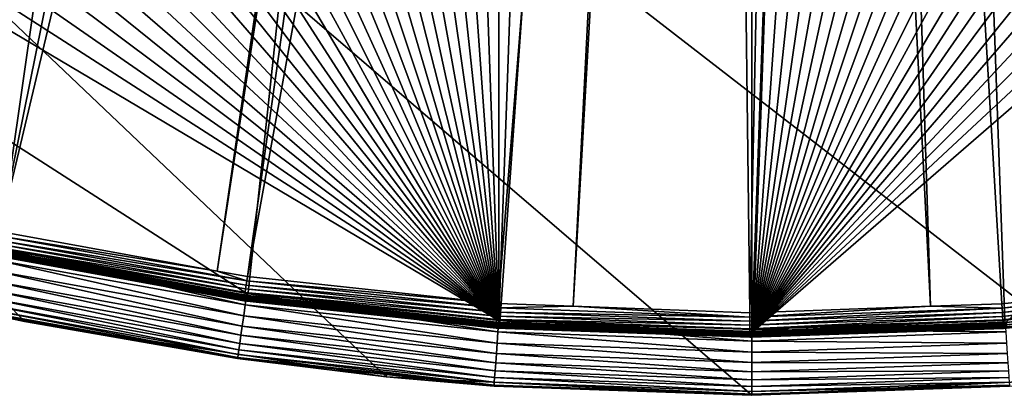
# Model space of a CAD drawing. Extents: x -110 to 110, y -110 to 451.
# Drawn here: x -22 to 8, y -110 to -99 of the extents above; entities that cross this region are included whole.
import ezdxf

# ---------------------------------------------------------------- set-up
doc = ezdxf.new("R2010")
doc.units = 0
doc.layers.add('L1', color=7, linetype='CONTINUOUS')
doc.layers.add('L4', color=7, linetype='CONTINUOUS')

msp = doc.modelspace()

# ---------------------------------------------------------------- linework, layer by layer
at = {"layer": 'L1', "color": 250}
for points in [[(7.669162, 107.7794, 13.35), (-30.40406, -103.6861, 13.35), (-0.039275, 108.0519, 13.35)], [(-0.039275, 108.0519, 13.35), (-30.40406, -103.6861, 13.35), (-7.747511, 107.7738, 13.35)], [(7.669162, 107.7794, 13.35), (-22.92971, -105.591, 13.35), (-30.40406, -103.6861, 13.35)], [(-30.40406, -103.6861, 13.35), (-15.41627, 106.9465, 13.35), (-7.747511, 107.7738, 13.35)], [(-15.33852, -106.9577, 13.35), (-22.92971, -105.591, 13.35), (7.669162, 107.7794, 13.35)], [(7.669162, 107.7794, 13.35), (-7.669162, -107.7794, 13.35), (-15.33852, -106.9577, 13.35)], [(7.669162, 107.7794, 13.35), (0, -108.0519, 13.35), (-7.669162, -107.7794, 13.35)], [(7.669162, 107.7794, 13.35), (0.039275, -108.0519, 13.35), (0, -108.0519, 13.35)], [(15.33852, 106.9577, 13.35), (0.039275, -108.0519, 13.35), (7.669162, 107.7794, 13.35)], [(-30.40406, -103.6861, 13.35), (-23.00647, 105.5743, 13.35), (-15.41627, 106.9465, 13.35)], [(15.33852, 106.9577, 13.35), (22.92971, 105.591, 13.35), (0.039275, -108.0519, 13.35)], [(0.039275, -108.0519, 13.35), (22.92971, 105.591, 13.35), (30.40406, 103.6861, 13.35)], [(0.039275, -108.0519, 13.35), (30.40406, 103.6861, 13.35), (37.72348, 101.253, 13.35)], [(37.72348, 101.253, 13.35), (44.85067, 98.30381, 13.35), (0.039275, -108.0519, 13.35)], [(0.039275, -108.0519, 13.35), (44.85067, 98.30381, 13.35), (51.74931, 94.85373, 13.35)], [(0.039275, -108.0519, 13.35), (51.74931, 94.85373, 13.35), (58.38424, 90.9203, 13.35)], [(58.38424, 90.9203, 13.35), (64.72167, 86.52356, 13.35), (0.039275, -108.0519, 13.35)], [(0.039275, -108.0519, 13.35), (64.72167, 86.52356, 13.35), (70.72929, 81.68592, 13.35)], [(70.72929, 81.68592, 13.35), (76.37648, 76.43203, 13.35), (0.039275, -108.0519, 13.35)], [(0.039275, -108.0519, 13.35), (76.37648, 76.43203, 13.35), (81.63448, 70.78865, 13.35)], [(0.039275, -108.0519, 13.35), (81.63448, 70.78865, 13.35), (86.47649, 64.78455, 13.35)], [(86.47649, 64.78455, 13.35), (90.87783, 58.45032, 13.35), (0.039275, -108.0519, 13.35)], [(0.039275, -108.0519, 13.35), (90.87783, 58.45032, 13.35), (94.81609, 51.81825, 13.35)], [(0.039275, -108.0519, 13.35), (94.81609, 51.81825, 13.35), (98.27118, 44.92212, 13.35)], [(98.27118, 44.92212, 13.35), (101.2255, 37.79708, 13.35), (0.039275, -108.0519, 13.35)], [(0.039275, -108.0519, 13.35), (101.2255, 37.79708, 13.35), (103.664, 30.47943, 13.35)], [(0.039275, -108.0519, 13.35), (103.664, 30.47943, 13.35), (105.5743, 23.00647, 13.35)], [(105.5743, 23.00647, 13.35), (106.9465, 15.41627, 13.35), (0.039275, -108.0519, 13.35)], [(0.039275, -108.0519, 13.35), (106.9465, 15.41627, 13.35), (107.7738, 7.747511, 13.35)], [(107.7738, 7.747511, 13.35), (108.0519, 0.039275, 13.35), (0.039275, -108.0519, 13.35)], [(0.039275, -108.0519, 13.35), (108.0519, 0.039275, 13.35), (107.7794, -7.669162, 13.35)], [(0.039275, -108.0519, 13.35), (107.7794, -7.669162, 13.35), (106.9577, -15.33852, 13.35)], [(106.9577, -15.33852, 13.35), (7.747511, -107.7738, 13.35), (0.039275, -108.0519, 13.35)], [(-12.7468, -27.42914, 20.93463), (-44.70369, -97.74586, 16.11346), (-37.61668, -100.6859, 16.11346)], [(-12.7468, -27.42914, 20.93463), (-37.61668, -100.6859, 16.11346), (-10.48138, -28.30308, 20.93463)], [(-10.48138, -28.30308, 20.93463), (-37.61668, -100.6859, 16.11346), (-37.32621, -100.7828, 16.11346)], [(-10.48138, -28.30308, 20.93463), (-37.32621, -100.7828, 16.11346), (-8.977124, -28.88339, 20.93463)], [(7.571167, -29.24798, 20.93463), (30.22513, -103.1461, 16.11346), (10.49798, -28.34184, 20.93463)], [(-8.977124, -28.88339, 20.93463), (-37.32621, -100.7828, 16.11346), (-30.33799, -103.1129, 16.11346)], [(-8.977124, -28.88339, 20.93463), (-30.33799, -103.1129, 16.11346), (-7.566868, -29.22029, 20.93463)], [(-30.33799, -103.1129, 16.11346), (-26.92411, -103.9863, 16.11346), (-7.566868, -29.22029, 20.93463)], [(-7.566868, -29.22029, 20.93463), (-26.92411, -103.9863, 16.11346), (-22.90469, -105.0145, 16.11346)], [(-7.566868, -29.22029, 20.93463), (-22.90469, -105.0145, 16.11346), (-5.047246, -29.82221, 20.93463)], [(6.995524, -29.4262, 20.93463), (22.78976, -105.0395, 16.11346), (7.571167, -29.24798, 20.93463)], [(22.78976, -105.0395, 16.11346), (26.92429, -103.9867, 16.11346), (7.571167, -29.24798, 20.93463)], [(7.571167, -29.24798, 20.93463), (26.92429, -103.9867, 16.11346), (30.22513, -103.1461, 16.11346)], [(4.569463, -29.83406, 20.93463), (16.27024, -106.2121, 16.11346), (6.995524, -29.4262, 20.93463)], [(6.995524, -29.4262, 20.93463), (16.27024, -106.2121, 16.11346), (22.78976, -105.0395, 16.11346)], [(-5.047246, -29.82221, 20.93463), (-22.90469, -105.0145, 16.11346), (-16.27076, -106.2151, 16.11346)], [(-5.047246, -29.82221, 20.93463), (-16.27076, -106.2151, 16.11346), (-4.577321, -29.86974, 20.93463)], [(-4.577321, -29.86974, 20.93463), (-16.27076, -106.2151, 16.11346), (-15.35469, -106.3809, 16.11346)], [(-4.577321, -29.86974, 20.93463), (-15.35469, -106.3809, 16.11346), (-1.528978, -30.1781, 20.93463)], [(3.010977, -30.09606, 20.93463), (15.23826, -106.3977, 16.11346), (4.569463, -29.83406, 20.93463)], [(4.569463, -29.83406, 20.93463), (15.23826, -106.3977, 16.11346), (16.27024, -106.2121, 16.11346)], [(-15.35469, -106.3809, 16.11346), (-7.726434, -107.2053, 16.11346), (-1.528978, -30.1781, 20.93463)], [(-1.528978, -30.1781, 20.93463), (-7.726434, -107.2053, 16.11346), (-5.441866, -107.2881, 16.11346)], [(-1.528978, -30.1781, 20.93463), (-5.441866, -107.2881, 16.11346), (-1.027301, -30.22885, 20.93463)], [(-1.027301, -30.22885, 20.93463), (-5.441866, -107.2881, 16.11346), (-0.05881, -107.4833, 16.11346)], [(-1.027301, -30.22885, 20.93463), (-0.05881, -107.4833, 16.11346), (1.529888, -30.14476, 20.93463)], [(1.529888, -30.14476, 20.93463), (-0.05881, -107.4833, 16.11346), (5.441991, -107.2899, 16.11346)], [(1.529888, -30.14476, 20.93463), (5.441991, -107.2899, 16.11346), (3.010977, -30.09606, 20.93463)], [(5.441991, -107.2899, 16.11346), (7.609114, -107.2137, 16.11346), (3.010977, -30.09606, 20.93463)], [(3.010977, -30.09606, 20.93463), (7.609114, -107.2137, 16.11346), (15.23826, -106.3977, 16.11346)], [(-22.93325, -105.1454, 16.0936), (-22.96069, -105.2712, 16.05142), (-15.37383, -106.5136, 16.0936)], [(-22.93325, -105.1454, 16.0936), (-16.27076, -106.2151, 16.11346), (-22.90469, -105.0145, 16.11346)], [(-15.37383, -106.5136, 16.0936), (-16.27076, -106.2151, 16.11346), (-22.93325, -105.1454, 16.0936)], [(-23.00909, -105.4932, 15.90551), (-23.02868, -105.5829, 15.80597), (-15.42467, -106.8658, 15.90551)], [(-22.98621, -105.3882, 15.98811), (-23.00909, -105.4932, 15.90551), (-15.40933, -106.7595, 15.98811)], [(-23.00909, -105.4932, 15.90551), (-15.42467, -106.8658, 15.90551), (-15.40933, -106.7595, 15.98811)], [(-22.96069, -105.2712, 16.05142), (-22.98621, -105.3882, 15.98811), (-15.39222, -106.641, 16.05142)], [(-22.98621, -105.3882, 15.98811), (-15.40933, -106.7595, 15.98811), (-15.39222, -106.641, 16.05142)], [(-22.96069, -105.2712, 16.05142), (-15.39222, -106.641, 16.05142), (-15.37383, -106.5136, 16.0936)], [(-22.96154, -105.7375, 13.49738), (-21.78033, -105.9797, 15.30105), (-23.06453, -105.7473, 15.30105)], [(-23.06453, -105.7473, 15.30105), (-21.78033, -105.9797, 15.30105), (-23.06258, -105.7384, 15.43622)], [(-23.05581, -105.7074, 15.56791), (-23.06258, -105.7384, 15.43622), (-15.45599, -107.0828, 15.56791)], [(-23.06258, -105.7384, 15.43622), (-21.78033, -105.9797, 15.30105), (-15.46053, -107.1143, 15.43622)], [(-23.06258, -105.7384, 15.43622), (-15.46053, -107.1143, 15.43622), (-15.45599, -107.0828, 15.56791)], [(-23.0444, -105.655, 15.69235), (-23.05581, -105.7074, 15.56791), (-15.44834, -107.0298, 15.69235)], [(-23.05581, -105.7074, 15.56791), (-15.45599, -107.0828, 15.56791), (-15.44834, -107.0298, 15.69235)], [(-23.02868, -105.5829, 15.80597), (-23.0444, -105.655, 15.69235), (-15.4378, -106.9568, 15.80597)], [(-23.0444, -105.655, 15.69235), (-15.44834, -107.0298, 15.69235), (-15.4378, -106.9568, 15.80597)], [(-23.02868, -105.5829, 15.80597), (-15.4378, -106.9568, 15.80597), (-15.42467, -106.8658, 15.90551)], [(-22.96154, -105.7375, 13.49738), (-22.96097, -105.7349, 13.47166), (-21.77444, -105.9512, 13.49738)], [(-21.77444, -105.9512, 13.49738), (-21.78033, -105.9797, 15.30105), (-22.96154, -105.7375, 13.49738)], [(-22.96097, -105.7349, 13.47166), (-22.95947, -105.728, 13.44679), (-15.35943, -107.1035, 13.47166)], [(-22.96097, -105.7349, 13.47166), (-15.35943, -107.1035, 13.47166), (-21.77444, -105.9512, 13.49738)], [(-15.35843, -107.0965, 13.44679), (-22.95947, -105.728, 13.44679), (-22.95709, -105.717, 13.42349)], [(-15.35943, -107.1035, 13.47166), (-22.95947, -105.728, 13.44679), (-15.35843, -107.0965, 13.44679)], [(-15.35683, -107.0854, 13.42349), (-22.95709, -105.717, 13.42349), (-22.9539, -105.7023, 13.40247)], [(-15.35843, -107.0965, 13.44679), (-22.95709, -105.717, 13.42349), (-15.35683, -107.0854, 13.42349)], [(-15.3547, -107.0705, 13.40247), (-22.9539, -105.7023, 13.40247), (-22.94998, -105.6843, 13.38435)], [(-15.35683, -107.0854, 13.42349), (-22.9539, -105.7023, 13.40247), (-15.3547, -107.0705, 13.40247)], [(-15.35208, -107.0523, 13.38435), (-22.94998, -105.6843, 13.38435), (-22.94547, -105.6635, 13.36966)], [(-15.3547, -107.0705, 13.40247), (-22.94998, -105.6843, 13.38435), (-15.35208, -107.0523, 13.38435)], [(-15.34906, -107.0312, 13.36966), (-22.94547, -105.6635, 13.36966), (-22.94048, -105.6406, 13.35885)], [(-15.35208, -107.0523, 13.38435), (-22.94547, -105.6635, 13.36966), (-15.34906, -107.0312, 13.36966)], [(-15.34572, -107.008, 13.35885), (-22.94048, -105.6406, 13.35885), (-22.93518, -105.6161, 13.35223)], [(-15.34906, -107.0312, 13.36966), (-22.94048, -105.6406, 13.35885), (-15.34572, -107.008, 13.35885)], [(-15.34218, -106.9832, 13.35223), (-22.93518, -105.6161, 13.35223), (-22.92971, -105.591, 13.35)], [(-15.34572, -107.008, 13.35885), (-22.93518, -105.6161, 13.35223), (-15.34218, -106.9832, 13.35223)], [(-15.34218, -106.9832, 13.35223), (-22.92971, -105.591, 13.35), (-15.33852, -106.9577, 13.35)], [(-21.77444, -105.9512, 13.49738), (-15.46183, -107.1233, 15.30105), (-21.78033, -105.9797, 15.30105)], [(-21.78033, -105.9797, 15.30105), (-15.46183, -107.1233, 15.30105), (-15.46053, -107.1143, 15.43622)], [(-15.35981, -107.1062, 13.49738), (-15.46183, -107.1233, 15.30105), (-21.77444, -105.9512, 13.49738)], [(-21.77444, -105.9512, 13.49738), (-15.35943, -107.1035, 13.47166), (-15.35981, -107.1062, 13.49738)], [(-15.37383, -106.5136, 16.0936), (-15.35469, -106.3809, 16.11346), (-16.27076, -106.2151, 16.11346)], [(-7.726434, -107.2053, 16.11346), (-15.35469, -106.3809, 16.11346), (-15.37383, -106.5136, 16.0936)], [(15.23826, -106.3977, 16.11346), (7.609114, -107.2137, 16.11346), (7.618601, -107.3474, 16.0936)], [(7.618601, -107.3474, 16.0936), (15.25726, -106.5303, 16.0936), (15.23826, -106.3977, 16.11346)], [(-15.39222, -106.641, 16.05142), (-15.40933, -106.7595, 15.98811), (-7.745322, -107.4674, 16.05142)], [(-15.37383, -106.5136, 16.0936), (-15.39222, -106.641, 16.05142), (-7.736068, -107.339, 16.0936)], [(-15.39222, -106.641, 16.05142), (-7.745322, -107.4674, 16.05142), (-7.736068, -107.339, 16.0936)], [(-15.37383, -106.5136, 16.0936), (-7.736068, -107.339, 16.0936), (-7.726434, -107.2053, 16.11346)], [(7.618601, -107.3474, 16.0936), (7.627714, -107.4758, 16.05142), (15.25726, -106.5303, 16.0936)], [(7.627714, -107.4758, 16.05142), (15.27551, -106.6578, 16.05142), (15.25726, -106.5303, 16.0936)], [(7.627714, -107.4758, 16.05142), (7.636194, -107.5953, 15.98811), (15.27551, -106.6578, 16.05142)], [(7.636194, -107.5953, 15.98811), (15.29249, -106.7763, 15.98811), (15.27551, -106.6578, 16.05142)], [(-15.4378, -106.9568, 15.80597), (-15.44834, -107.0298, 15.69235), (-7.768257, -107.7856, 15.80597)], [(-15.42467, -106.8658, 15.90551), (-15.4378, -106.9568, 15.80597), (-7.761651, -107.6939, 15.90551)], [(-15.4378, -106.9568, 15.80597), (-7.768257, -107.7856, 15.80597), (-7.761651, -107.6939, 15.90551)], [(-15.40933, -106.7595, 15.98811), (-15.42467, -106.8658, 15.90551), (-7.753932, -107.5868, 15.98811)], [(-15.42467, -106.8658, 15.90551), (-7.761651, -107.6939, 15.90551), (-7.753932, -107.5868, 15.98811)], [(-15.40933, -106.7595, 15.98811), (-7.753932, -107.5868, 15.98811), (-7.745322, -107.4674, 16.05142)], [(-15.34572, -107.008, 13.35885), (-7.674431, -107.8535, 13.36966), (-15.34906, -107.0312, 13.36966)], [(-15.34218, -106.9832, 13.35223), (-7.672764, -107.8301, 13.35885), (-15.34572, -107.008, 13.35885)], [(-15.34572, -107.008, 13.35885), (-7.672764, -107.8301, 13.35885), (-7.674431, -107.8535, 13.36966)], [(-15.33852, -106.9577, 13.35), (-7.67099, -107.8051, 13.35223), (-15.34218, -106.9832, 13.35223)], [(-15.34218, -106.9832, 13.35223), (-7.67099, -107.8051, 13.35223), (-7.672764, -107.8301, 13.35885)], [(-15.33852, -106.9577, 13.35), (-7.669162, -107.7794, 13.35), (-7.67099, -107.8051, 13.35223)], [(7.636194, -107.5953, 15.98811), (7.643795, -107.7024, 15.90551), (15.29249, -106.7763, 15.98811)], [(7.643795, -107.7024, 15.90551), (15.30772, -106.8826, 15.90551), (15.29249, -106.7763, 15.98811)], [(7.643795, -107.7024, 15.90551), (7.650301, -107.794, 15.80597), (15.30772, -106.8826, 15.90551)], [(7.650301, -107.794, 15.80597), (15.32075, -106.9736, 15.80597), (15.30772, -106.8826, 15.90551)], [(7.650301, -107.794, 15.80597), (7.655524, -107.8676, 15.69235), (15.32075, -106.9736, 15.80597)], [(7.655524, -107.8676, 15.69235), (15.33121, -107.0466, 15.69235), (15.32075, -106.9736, 15.80597)], [(-15.35981, -107.1062, 13.49738), (-10.94261, -107.6117, 15.30105), (-15.46183, -107.1233, 15.30105)], [(-15.46183, -107.1233, 15.30105), (-10.94261, -107.6117, 15.30105), (-15.46053, -107.1143, 15.43622)], [(-15.45599, -107.0828, 15.56791), (-15.46053, -107.1143, 15.43622), (-7.777411, -107.9126, 15.56791)], [(-15.46053, -107.1143, 15.43622), (-10.94261, -107.6117, 15.30105), (-7.779696, -107.9443, 15.43622)], [(-15.46053, -107.1143, 15.43622), (-7.779696, -107.9443, 15.43622), (-7.777411, -107.9126, 15.56791)], [(-15.44834, -107.0298, 15.69235), (-15.45599, -107.0828, 15.56791), (-7.77356, -107.8592, 15.69235)], [(-15.45599, -107.0828, 15.56791), (-7.777411, -107.9126, 15.56791), (-7.77356, -107.8592, 15.69235)], [(-15.44834, -107.0298, 15.69235), (-7.77356, -107.8592, 15.69235), (-7.768257, -107.7856, 15.80597)], [(-15.35943, -107.1035, 13.47166), (-10.93943, -107.5798, 13.49738), (-15.35981, -107.1062, 13.49738)], [(-10.93943, -107.5798, 13.49738), (-10.94261, -107.6117, 15.30105), (-15.35981, -107.1062, 13.49738)], [(-15.35843, -107.0965, 13.44679), (-7.679617, -107.9264, 13.47166), (-15.35943, -107.1035, 13.47166)], [(-15.35943, -107.1035, 13.47166), (-7.679617, -107.9264, 13.47166), (-10.93943, -107.5798, 13.49738)], [(-15.35683, -107.0854, 13.42349), (-7.679116, -107.9193, 13.44679), (-15.35843, -107.0965, 13.44679)], [(-15.35843, -107.0965, 13.44679), (-7.679116, -107.9193, 13.44679), (-7.679617, -107.9264, 13.47166)], [(-15.3547, -107.0705, 13.40247), (-7.678319, -107.9081, 13.42349), (-15.35683, -107.0854, 13.42349)], [(-15.35683, -107.0854, 13.42349), (-7.678319, -107.9081, 13.42349), (-7.679116, -107.9193, 13.44679)], [(-15.35208, -107.0523, 13.38435), (-7.677251, -107.8931, 13.40247), (-15.3547, -107.0705, 13.40247)], [(-15.3547, -107.0705, 13.40247), (-7.677251, -107.8931, 13.40247), (-7.678319, -107.9081, 13.42349)], [(-15.34906, -107.0312, 13.36966), (-7.675942, -107.8747, 13.38435), (-15.35208, -107.0523, 13.38435)], [(-15.35208, -107.0523, 13.38435), (-7.675942, -107.8747, 13.38435), (-7.677251, -107.8931, 13.40247)], [(-15.34906, -107.0312, 13.36966), (-7.674431, -107.8535, 13.36966), (-7.675942, -107.8747, 13.38435)], [(-7.726434, -107.2053, 16.11346), (-7.736068, -107.339, 16.0936), (-5.441866, -107.2881, 16.11346)], [(-7.736068, -107.339, 16.0936), (-0.058884, -107.6174, 16.0936), (-5.441866, -107.2881, 16.11346)], [(-0.058884, -107.6174, 16.0936), (-0.05881, -107.4833, 16.11346), (-5.441866, -107.2881, 16.11346)], [(7.618601, -107.3474, 16.0936), (5.441991, -107.2899, 16.11346), (-0.058884, -107.6174, 16.0936)], [(-0.058884, -107.6174, 16.0936), (5.441991, -107.2899, 16.11346), (-0.05881, -107.4833, 16.11346)], [(7.618601, -107.3474, 16.0936), (7.609114, -107.2137, 16.11346), (5.441991, -107.2899, 16.11346)], [(7.655524, -107.8676, 15.69235), (7.659316, -107.921, 15.56791), (15.33121, -107.0466, 15.69235)], [(7.659316, -107.921, 15.56791), (15.3388, -107.0997, 15.56791), (15.33121, -107.0466, 15.69235)], [(7.659316, -107.921, 15.56791), (7.661566, -107.9528, 15.43622), (15.3388, -107.0997, 15.56791)], [(7.661566, -107.9528, 15.43622), (15.34331, -107.1311, 15.43622), (15.3388, -107.0997, 15.56791)], [(7.661566, -107.9528, 15.43622), (10.94261, -107.611, 15.30105), (15.34331, -107.1311, 15.43622)], [(-10.93943, -107.5798, 13.49738), (-7.780351, -107.9534, 15.30105), (-10.94261, -107.6117, 15.30105)], [(-7.679807, -107.929, 13.49738), (-7.780351, -107.9534, 15.30105), (-10.93943, -107.5798, 13.49738)], [(-7.679617, -107.9264, 13.47166), (-7.679807, -107.929, 13.49738), (-10.93943, -107.5798, 13.49738)], [(-7.753932, -107.5868, 15.98811), (-7.761651, -107.6939, 15.90551), (-0.05902, -107.8659, 15.98811)], [(-7.745322, -107.4674, 16.05142), (-7.753932, -107.5868, 15.98811), (-0.058954, -107.7461, 16.05142)], [(-7.753932, -107.5868, 15.98811), (-0.05902, -107.8659, 15.98811), (-0.058954, -107.7461, 16.05142)], [(-7.736068, -107.339, 16.0936), (-7.745322, -107.4674, 16.05142), (-0.058884, -107.6174, 16.0936)], [(-7.745322, -107.4674, 16.05142), (-0.058954, -107.7461, 16.05142), (-0.058884, -107.6174, 16.0936)], [(-0.05902, -107.8659, 15.98811), (-0.059078, -107.9732, 15.90551), (7.636194, -107.5953, 15.98811)], [(-0.059078, -107.9732, 15.90551), (7.643795, -107.7024, 15.90551), (7.636194, -107.5953, 15.98811)], [(-0.058954, -107.7461, 16.05142), (-0.05902, -107.8659, 15.98811), (7.627714, -107.4758, 16.05142)], [(-0.05902, -107.8659, 15.98811), (7.636194, -107.5953, 15.98811), (7.627714, -107.4758, 16.05142)], [(-0.058884, -107.6174, 16.0936), (-0.058954, -107.7461, 16.05142), (7.618601, -107.3474, 16.0936)], [(-0.058954, -107.7461, 16.05142), (7.627714, -107.4758, 16.05142), (7.618601, -107.3474, 16.0936)], [(-10.94261, -107.6117, 15.30105), (-7.780351, -107.9534, 15.30105), (-7.779696, -107.9443, 15.43622)], [(-7.77356, -107.8592, 15.69235), (-7.777411, -107.9126, 15.56791), (-0.059169, -108.1389, 15.69235)], [(-7.768257, -107.7856, 15.80597), (-7.77356, -107.8592, 15.69235), (-0.059129, -108.0651, 15.80597)], [(-7.77356, -107.8592, 15.69235), (-0.059169, -108.1389, 15.69235), (-0.059129, -108.0651, 15.80597)], [(-7.761651, -107.6939, 15.90551), (-7.768257, -107.7856, 15.80597), (-0.059078, -107.9732, 15.90551)], [(-7.768257, -107.7856, 15.80597), (-0.059129, -108.0651, 15.80597), (-0.059078, -107.9732, 15.90551)], [(-7.761651, -107.6939, 15.90551), (-0.059078, -107.9732, 15.90551), (-0.05902, -107.8659, 15.98811)], [(-7.677251, -107.8931, 13.40247), (0.039322, -108.181, 13.42349), (-7.678319, -107.9081, 13.42349)], [(-7.675942, -107.8747, 13.38435), (0.039316, -108.1659, 13.40247), (-7.677251, -107.8931, 13.40247)], [(-7.677251, -107.8931, 13.40247), (0.039316, -108.1659, 13.40247), (0.039322, -108.181, 13.42349)], [(-7.674431, -107.8535, 13.36966), (0.03931, -108.1475, 13.38435), (-7.675942, -107.8747, 13.38435)], [(-7.675942, -107.8747, 13.38435), (0.03931, -108.1475, 13.38435), (0.039316, -108.1659, 13.40247)], [(-7.672764, -107.8301, 13.35885), (0.039302, -108.1262, 13.36966), (-7.674431, -107.8535, 13.36966)], [(-7.674431, -107.8535, 13.36966), (0.039302, -108.1262, 13.36966), (0.03931, -108.1475, 13.38435)], [(-7.67099, -107.8051, 13.35223), (0.039293, -108.1027, 13.35885), (-7.672764, -107.8301, 13.35885)], [(-7.672764, -107.8301, 13.35885), (0.039293, -108.1027, 13.35885), (0.039302, -108.1262, 13.36966)], [(-7.669162, -107.7794, 13.35), (0.039284, -108.0777, 13.35223), (-7.67099, -107.8051, 13.35223)], [(-7.67099, -107.8051, 13.35223), (0.039284, -108.0777, 13.35223), (0.039293, -108.1027, 13.35885)], [(-7.669162, -107.7794, 13.35), (0, -108.0519, 13.35), (0.039284, -108.0777, 13.35223)], [(-0.059169, -108.1389, 15.69235), (-0.059198, -108.1925, 15.56791), (7.655524, -107.8676, 15.69235)], [(-0.059198, -108.1925, 15.56791), (7.659316, -107.921, 15.56791), (7.655524, -107.8676, 15.69235)], [(-0.059129, -108.0651, 15.80597), (-0.059169, -108.1389, 15.69235), (7.650301, -107.794, 15.80597)], [(-0.059169, -108.1389, 15.69235), (7.655524, -107.8676, 15.69235), (7.650301, -107.794, 15.80597)], [(-0.059129, -108.0651, 15.80597), (7.650301, -107.794, 15.80597), (7.643795, -107.7024, 15.90551)], [(-0.059078, -107.9732, 15.90551), (-0.059129, -108.0651, 15.80597), (7.643795, -107.7024, 15.90551)], [(0.039275, -108.0519, 13.35), (7.747511, -107.7738, 13.35), (7.749358, -107.7995, 13.35223)], [(0.039284, -108.0777, 13.35223), (0.039275, -108.0519, 13.35), (7.749358, -107.7995, 13.35223)], [(0.039284, -108.0777, 13.35223), (7.749358, -107.7995, 13.35223), (7.751151, -107.8245, 13.35885)], [(7.751151, -107.8245, 13.35885), (0.039293, -108.1027, 13.35885), (0.039284, -108.0777, 13.35223)], [(7.751151, -107.8245, 13.35885), (7.752835, -107.8479, 13.36966), (0.039293, -108.1027, 13.35885)], [(7.752835, -107.8479, 13.36966), (0.039302, -108.1262, 13.36966), (0.039293, -108.1027, 13.35885)], [(7.752835, -107.8479, 13.36966), (7.75436, -107.8691, 13.38435), (0.039302, -108.1262, 13.36966)], [(7.75436, -107.8691, 13.38435), (0.03931, -108.1475, 13.38435), (0.039302, -108.1262, 13.36966)], [(0.03931, -108.1475, 13.38435), (7.75436, -107.8691, 13.38435), (7.755683, -107.8875, 13.40247)], [(7.755683, -107.8875, 13.40247), (0.039316, -108.1659, 13.40247), (0.03931, -108.1475, 13.38435)], [(7.755683, -107.8875, 13.40247), (7.756762, -107.9025, 13.42349), (0.039316, -108.1659, 13.40247)], [(7.756762, -107.9025, 13.42349), (0.039322, -108.181, 13.42349), (0.039316, -108.1659, 13.40247)], [(0.039322, -108.181, 13.42349), (7.756762, -107.9025, 13.42349), (7.757567, -107.9137, 13.44679)], [(7.662212, -107.9618, 15.30105), (10.94261, -107.611, 15.30105), (7.661566, -107.9528, 15.43622)], [(7.758265, -107.9234, 13.49738), (10.94261, -107.611, 15.30105), (7.662212, -107.9618, 15.30105)], [(-7.679807, -107.929, 13.49738), (-0.059221, -108.2334, 15.30105), (-7.780351, -107.9534, 15.30105)], [(-7.779696, -107.9443, 15.43622), (-7.780351, -107.9534, 15.30105), (-0.059216, -108.2243, 15.43622)], [(-7.780351, -107.9534, 15.30105), (-0.059221, -108.2334, 15.30105), (-0.059216, -108.2243, 15.43622)], [(-7.777411, -107.9126, 15.56791), (-7.779696, -107.9443, 15.43622), (-0.059198, -108.1925, 15.56791)], [(-7.779696, -107.9443, 15.43622), (-0.059216, -108.2243, 15.43622), (-0.059198, -108.1925, 15.56791)], [(-7.777411, -107.9126, 15.56791), (-0.059198, -108.1925, 15.56791), (-0.059169, -108.1389, 15.69235)], [(-7.679617, -107.9264, 13.47166), (0, -108.2019, 13.49738), (-7.679807, -107.929, 13.49738)], [(0, -108.2019, 13.49738), (-0.059221, -108.2334, 15.30105), (-7.679807, -107.929, 13.49738)], [(-7.679116, -107.9193, 13.44679), (0.039328, -108.1992, 13.47166), (-7.679617, -107.9264, 13.47166)], [(-7.679617, -107.9264, 13.47166), (0.039328, -108.1992, 13.47166), (0, -108.2019, 13.49738)], [(-7.678319, -107.9081, 13.42349), (0.039326, -108.1922, 13.44679), (-7.679116, -107.9193, 13.44679)], [(-7.679116, -107.9193, 13.44679), (0.039326, -108.1922, 13.44679), (0.039328, -108.1992, 13.47166)], [(-7.678319, -107.9081, 13.42349), (0.039322, -108.181, 13.42349), (0.039326, -108.1922, 13.44679)], [(0, -108.2019, 13.49738), (-0.000074, -108.2313, 15.30105), (-0.059221, -108.2334, 15.30105)], [(-0.059216, -108.2243, 15.43622), (7.661566, -107.9528, 15.43622), (7.659316, -107.921, 15.56791)], [(-0.059198, -108.1925, 15.56791), (-0.059216, -108.2243, 15.43622), (7.659316, -107.921, 15.56791)], [(-0.059216, -108.2243, 15.43622), (-0.000074, -108.2313, 15.30105), (7.661566, -107.9528, 15.43622)], [(-0.000074, -108.2313, 15.30105), (7.662212, -107.9618, 15.30105), (7.661566, -107.9528, 15.43622)], [(0.039329, -108.2019, 13.49738), (7.662212, -107.9618, 15.30105), (-0.000074, -108.2313, 15.30105)], [(0.039329, -108.2019, 13.49738), (-0.000074, -108.2313, 15.30105), (0, -108.2019, 13.49738)], [(0, -108.0519, 13.35), (0.039275, -108.0519, 13.35), (0.039284, -108.0777, 13.35223)], [(0.039328, -108.1992, 13.47166), (0.039329, -108.2019, 13.49738), (0, -108.2019, 13.49738)], [(7.757567, -107.9137, 13.44679), (0.039326, -108.1922, 13.44679), (0.039322, -108.181, 13.42349)], [(7.758073, -107.9207, 13.47166), (0.039326, -108.1922, 13.44679), (7.757567, -107.9137, 13.44679)], [(0.039328, -108.1992, 13.47166), (0.039326, -108.1922, 13.44679), (7.758073, -107.9207, 13.47166)], [(7.758073, -107.9207, 13.47166), (7.758265, -107.9234, 13.49738), (0.039328, -108.1992, 13.47166)], [(0.039328, -108.1992, 13.47166), (7.758265, -107.9234, 13.49738), (0.039329, -108.2019, 13.49738)], [(7.758265, -107.9234, 13.49738), (7.662212, -107.9618, 15.30105), (0.039329, -108.2019, 13.49738)], [(-0.059221, -108.2334, 15.30105), (-0.000074, -108.2313, 15.30105), (-0.059216, -108.2243, 15.43622)]]:
    msp.add_3dface(points, dxfattribs=at)
at = {"layer": 'L4', "color": 7}
for points in [[(-7.704632, 107.7248), (0, 108), (-7.704632, -107.7248)], [(-7.704632, -107.7248), (0, 108), (0, -108)], [(44.86482, -98.24026), (37.74213, -101.1906), (0, 108)], [(0, 108), (37.74213, -101.1906), (30.42712, -103.6252)], [(0, 108), (30.42712, -103.6252), (22.95705, -105.5319)], [(22.95705, -105.5319), (15.37, -106.9007), (0, 108)], [(0, 108), (15.37, -106.9007), (7.704632, -107.7248)], [(0, 108), (7.704632, -107.7248), (0, -108)], [(-7.704632, -107.7248), (-15.37, 106.9007), (-7.704632, 107.7248)], [(-7.704632, -107.7248), (-22.95705, 105.5319), (-15.37, 106.9007)], [(-30.42712, 103.6252), (-22.95705, 105.5319), (-7.704632, -107.7248)], [(-7.704632, -107.7248), (-37.74213, 101.1906), (-30.42712, 103.6252)], [(-7.704632, -107.7248), (-44.86482, 98.24026), (-37.74213, 101.1906)], [(-51.75889, 94.78933), (-44.86482, 98.24026), (-7.704632, -107.7248)], [(-7.704632, -107.7248), (-58.38921, 90.85538), (-51.75889, 94.78933)], [(-7.704632, -107.7248), (-64.72199, 86.45845), (-58.38921, 90.85538)], [(-70.72496, 81.62095), (-64.72199, 86.45845), (-7.704632, -107.7248)], [(-7.704632, -107.7248), (-76.36753, 76.36753), (-70.72496, 81.62095)], [(-81.62095, 70.72496), (-76.36753, 76.36753), (-7.704632, -107.7248)], [(-7.704632, -107.7248), (-86.45845, 64.72199), (-81.62095, 70.72496)], [(-7.704632, -107.7248), (-90.85538, 58.38921), (-86.45845, 64.72199)], [(-94.78933, 51.75889), (-90.85538, 58.38921), (-7.704632, -107.7248)], [(-7.704632, -107.7248), (-98.24026, 44.86482), (-94.78933, 51.75889)], [(-7.704632, -107.7248), (-101.1906, 37.74213), (-98.24026, 44.86482)], [(-103.6252, 30.42712), (-101.1906, 37.74213), (-7.704632, -107.7248)], [(-7.704632, -107.7248), (-105.5319, 22.95705), (-103.6252, 30.42712)], [(-7.704632, -107.7248), (-106.9007, 15.37), (-105.5319, 22.95705)], [(-107.7248, 7.704632), (-106.9007, 15.37), (-7.704632, -107.7248)], [(-7.704632, -107.7248), (-108, 0), (-107.7248, 7.704632)], [(-7.704632, -107.7248), (-107.7248, -7.704632), (-108, 0)], [(-106.9007, -15.37), (-107.7248, -7.704632), (-7.704632, -107.7248)], [(-7.704632, -107.7248), (-105.5319, -22.95705), (-106.9007, -15.37)], [(-32.92994, -104.9553, 15.5), (-22.14284, -107.7483, 15.5), (-108.7315, -16.65706, 15.5)], [(-108.7315, -16.65706, 15.5), (-22.14284, -107.7483, 15.5), (-11.12852, -109.4356, 15.5)], [(-108.7315, -16.65706, 15.5), (-11.12852, -109.4356, 15.5), (0, -110, 15.5)], [(53.38322, -96.17813, 15.5), (-108.7315, -16.65706, 15.5), (43.37914, -101.0854, 15.5)], [(43.37914, -101.0854, 15.5), (-108.7315, -16.65706, 15.5), (32.92994, -104.9553, 15.5)], [(0, -110, 15.5), (11.12852, -109.4356, 15.5), (-108.7315, -16.65706, 15.5)], [(-108.7315, -16.65706, 15.5), (11.12852, -109.4356, 15.5), (22.14284, -107.7483, 15.5)], [(-108.7315, -16.65706, 15.5), (22.14284, -107.7483, 15.5), (32.92994, -104.9553, 15.5)], [(-7.704632, -107.7248), (-103.6252, -30.42712), (-105.5319, -22.95705)], [(-101.1906, -37.74213), (-103.6252, -30.42712), (-7.704632, -107.7248)], [(-7.704632, -107.7248), (-98.24026, -44.86482), (-101.1906, -37.74213)], [(-94.78933, -51.75889), (-98.24026, -44.86482), (-7.704632, -107.7248)], [(-94.78933, -51.75889), (-7.704632, -107.7248), (-90.85538, -58.38921)], [(-90.85538, -58.38921), (-7.704632, -107.7248), (-15.37, -106.9007)], [(-90.85538, -58.38921), (-15.37, -106.9007), (-22.95705, -105.5319)], [(-32.92994, -104.9553, 15.5), (-23.38218, -107.4862, 2), (-22.14284, -107.7483, 15.5)], [(-23.03088, -105.8712, 0.030385), (-22.95705, -105.5319), (-15.41943, -107.2445, 0.030385)], [(-15.41943, -107.2445, 0.030385), (-22.95705, -105.5319), (-15.37, -106.9007)], [(-23.10245, -106.2003, 0.120615), (-23.03088, -105.8712, 0.030385), (-15.46735, -107.5778, 0.120615)], [(-15.46735, -107.5778, 0.120615), (-23.03088, -105.8712, 0.030385), (-15.41943, -107.2445, 0.030385)], [(-23.16962, -106.509, 0.267949), (-23.10245, -106.2003, 0.120615), (-15.51232, -107.8905, 0.267949)], [(-15.51232, -107.8905, 0.267949), (-23.10245, -106.2003, 0.120615), (-15.46735, -107.5778, 0.120615)], [(-23.23032, -106.7881, 0.467911), (-23.16962, -106.509, 0.267949), (-15.55296, -108.1732, 0.467911)], [(-15.55296, -108.1732, 0.467911), (-23.16962, -106.509, 0.267949), (-15.51232, -107.8905, 0.267949)], [(-23.28272, -107.0289, 0.714424), (-23.23032, -106.7881, 0.467911), (-15.58804, -108.4172, 0.714424)], [(-15.58804, -108.4172, 0.714424), (-23.23032, -106.7881, 0.467911), (-15.55296, -108.1732, 0.467911)], [(-15.41943, -107.2445, 0.030385), (-15.37, -106.9007), (-7.729407, -108.0712, 0.030385)], [(-7.729407, -108.0712, 0.030385), (-15.37, -106.9007), (-7.704632, -107.7248)], [(-23.35654, -107.3683, 1.31596), (-23.32523, -107.2243, 1), (-15.63747, -108.761, 1.31596)], [(-23.32523, -107.2243, 1), (-23.28272, -107.0289, 0.714424), (-15.6165, -108.6151, 1)], [(-15.63747, -108.761, 1.31596), (-23.32523, -107.2243, 1), (-15.6165, -108.6151, 1)], [(-15.6165, -108.6151, 1), (-23.28272, -107.0289, 0.714424), (-15.58804, -108.4172, 0.714424)], [(-15.46735, -107.5778, 0.120615), (-15.41943, -107.2445, 0.030385), (-7.753431, -108.4071, 0.120615)], [(-7.753431, -108.4071, 0.120615), (-15.41943, -107.2445, 0.030385), (-7.729407, -108.0712, 0.030385)], [(-23.37572, -107.4565, 1.652704), (-22.1361, -107.711, 2), (-23.38218, -107.4862, 2)], [(-22.14284, -107.7483, 15.5), (-23.38218, -107.4862, 2), (-22.1361, -107.711, 2)], [(-23.37572, -107.4565, 1.652704), (-23.35654, -107.3683, 1.31596), (-15.65031, -108.8503, 1.652704)], [(-15.65031, -108.8503, 1.652704), (-22.1361, -107.711, 2), (-23.37572, -107.4565, 1.652704)], [(-15.65031, -108.8503, 1.652704), (-23.35654, -107.3683, 1.31596), (-15.63747, -108.761, 1.31596)], [(-15.51232, -107.8905, 0.267949), (-15.46735, -107.5778, 0.120615), (-7.775971, -108.7223, 0.267949)], [(-7.775971, -108.7223, 0.267949), (-15.46735, -107.5778, 0.120615), (-7.753431, -108.4071, 0.120615)], [(-22.14284, -107.7483, 15.5), (-22.1361, -107.711, 2), (-15.65463, -108.8804, 2)], [(-22.14284, -107.7483, 15.5), (-15.65463, -108.8804, 2), (-11.12852, -109.4356, 15.5)], [(-15.65031, -108.8503, 1.652704), (-15.65463, -108.8804, 2), (-22.1361, -107.711, 2)], [(-15.55296, -108.1732, 0.467911), (-15.51232, -107.8905, 0.267949), (-7.796344, -109.0071, 0.467911)], [(-7.796344, -109.0071, 0.467911), (-15.51232, -107.8905, 0.267949), (-7.775971, -108.7223, 0.267949)], [(-7.729407, -108.0712, 0.030385), (-7.704632, -107.7248), (0, -108.3473, 0.030385)], [(0, -108.3473, 0.030385), (-7.704632, -107.7248), (0, -108)], [(7.729407, -108.0712, 0.030385), (0, -108), (7.704632, -107.7248)], [(-15.58804, -108.4172, 0.714424), (-15.55296, -108.1732, 0.467911), (-7.81393, -109.253, 0.714424)], [(-7.81393, -109.253, 0.714424), (-15.55296, -108.1732, 0.467911), (-7.796344, -109.0071, 0.467911)], [(-7.753431, -108.4071, 0.120615), (-7.729407, -108.0712, 0.030385), (0, -108.684, 0.120615)], [(0, -108.684, 0.120615), (-7.729407, -108.0712, 0.030385), (0, -108.3473, 0.030385)], [(0, -108.3473, 0.030385), (0, -108), (7.729407, -108.0712, 0.030385)], [(7.753431, -108.4071, 0.120615), (0, -108.3473, 0.030385), (7.729407, -108.0712, 0.030385)], [(-15.6165, -108.6151, 1), (-15.58804, -108.4172, 0.714424), (-7.828195, -109.4525, 1)], [(-7.828195, -109.4525, 1), (-15.58804, -108.4172, 0.714424), (-7.81393, -109.253, 0.714424)], [(-7.775971, -108.7223, 0.267949), (-7.753431, -108.4071, 0.120615), (0, -109, 0.267949)], [(0, -109, 0.267949), (-7.753431, -108.4071, 0.120615), (0, -108.684, 0.120615)], [(0, -108.684, 0.120615), (0, -108.3473, 0.030385), (7.753431, -108.4071, 0.120615)], [(7.775971, -108.7223, 0.267949), (0, -108.684, 0.120615), (7.753431, -108.4071, 0.120615)], [(-15.65031, -108.8503, 1.652704), (-15.63747, -108.761, 1.31596), (-7.845143, -109.6894, 1.652704)], [(-15.63747, -108.761, 1.31596), (-15.6165, -108.6151, 1), (-7.838706, -109.5994, 1.31596)], [(-7.845143, -109.6894, 1.652704), (-15.63747, -108.761, 1.31596), (-7.838706, -109.5994, 1.31596)], [(-7.838706, -109.5994, 1.31596), (-15.6165, -108.6151, 1), (-7.828195, -109.4525, 1)], [(-7.796344, -109.0071, 0.467911), (-7.775971, -108.7223, 0.267949), (0, -109.2856, 0.467911)], [(0, -109.2856, 0.467911), (-7.775971, -108.7223, 0.267949), (0, -109, 0.267949)], [(0, -109, 0.267949), (0, -108.684, 0.120615), (7.775971, -108.7223, 0.267949)], [(7.796344, -109.0071, 0.467911), (0, -109, 0.267949), (7.775971, -108.7223, 0.267949)], [(-11.12122, -109.3678, 2), (-15.65463, -108.8804, 2), (-15.65031, -108.8503, 1.652704)], [(-11.12852, -109.4356, 15.5), (-15.65463, -108.8804, 2), (-11.12122, -109.3678, 2)], [(-15.65031, -108.8503, 1.652704), (-7.845143, -109.6894, 1.652704), (-11.12122, -109.3678, 2)], [(-7.81393, -109.253, 0.714424), (-7.796344, -109.0071, 0.467911), (0, -109.5321, 0.714424)], [(0, -109.5321, 0.714424), (-7.796344, -109.0071, 0.467911), (0, -109.2856, 0.467911)], [(0, -109.2856, 0.467911), (0, -109, 0.267949), (7.796344, -109.0071, 0.467911)], [(7.81393, -109.253, 0.714424), (0, -109.2856, 0.467911), (7.796344, -109.0071, 0.467911)], [(-11.12852, -109.4356, 15.5), (-11.12122, -109.3678, 2), (-7.84731, -109.7197, 2)], [(-7.845143, -109.6894, 1.652704), (-7.84731, -109.7197, 2), (-11.12122, -109.3678, 2)], [(-7.828195, -109.4525, 1), (-7.81393, -109.253, 0.714424), (0, -109.7321, 1)], [(0, -109.7321, 1), (-7.81393, -109.253, 0.714424), (0, -109.5321, 0.714424)], [(7.828195, -109.4525, 1), (0, -109.5321, 0.714424), (7.81393, -109.253, 0.714424)], [(0, -109.5321, 0.714424), (0, -109.2856, 0.467911), (7.81393, -109.253, 0.714424)], [(0, -110, 15.5), (-11.12852, -109.4356, 15.5), (-7.84731, -109.7197, 2)], [(-7.845143, -109.6894, 1.652704), (0, -110, 2), (-7.84731, -109.7197, 2)], [(-7.845143, -109.6894, 1.652704), (-7.838706, -109.5994, 1.31596), (0, -109.9696, 1.652704)], [(0, -109.9696, 1.652704), (0, -110, 2), (-7.845143, -109.6894, 1.652704)], [(-7.838706, -109.5994, 1.31596), (-7.828195, -109.4525, 1), (0, -109.8794, 1.31596)], [(0, -109.9696, 1.652704), (-7.838706, -109.5994, 1.31596), (0, -109.8794, 1.31596)], [(0, -109.8794, 1.31596), (-7.828195, -109.4525, 1), (0, -109.7321, 1)], [(0, -110, 15.5), (7.84731, -109.7197, 2), (11.12852, -109.4356, 15.5)], [(7.838706, -109.5994, 1.31596), (0, -109.7321, 1), (7.828195, -109.4525, 1)], [(0, -109.7321, 1), (0, -109.5321, 0.714424), (7.828195, -109.4525, 1)], [(7.845143, -109.6894, 1.652704), (0, -109.8794, 1.31596), (7.838706, -109.5994, 1.31596)], [(0, -109.8794, 1.31596), (0, -109.7321, 1), (7.838706, -109.5994, 1.31596)], [(7.845143, -109.6894, 1.652704), (7.84731, -109.7197, 2), (0, -109.9696, 1.652704)], [(0, -109.9696, 1.652704), (0, -109.8794, 1.31596), (7.845143, -109.6894, 1.652704)], [(-7.84731, -109.7197, 2), (0, -110, 2), (0, -110, 15.5)], [(0, -110, 15.5), (0, -110, 2), (7.84731, -109.7197, 2)], [(0, -109.9696, 1.652704), (7.84731, -109.7197, 2), (0, -110, 2)]]:
    msp.add_3dface(points, dxfattribs=at)

doc.saveas('drawing.dxf')
